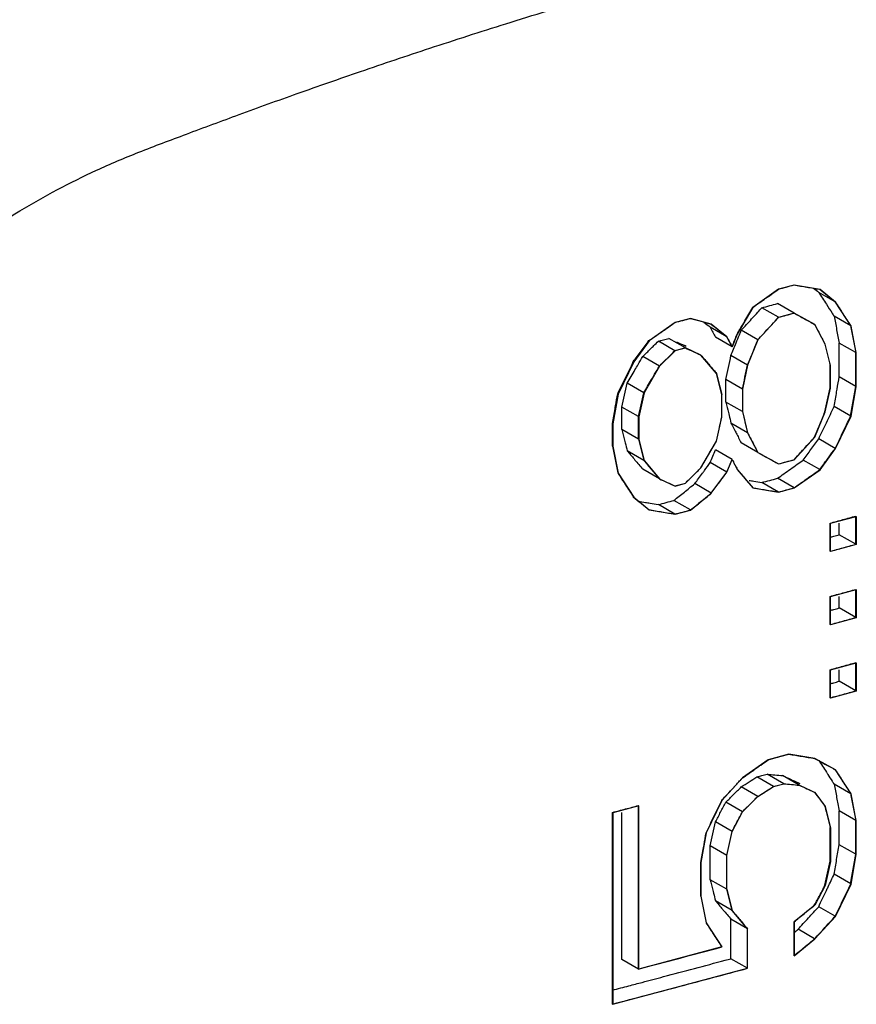
# Model space of a CAD drawing. Extents: x 0 to 2193, y 0 to 3492.
# Drawn here: x 1047 to 1053, y 1440 to 1447 of the extents above; entities that cross this region are included whole.
import ezdxf

# ---------------------------------------------------------------- set-up
doc = ezdxf.new("R2010")
doc.units = 0
doc.header["$LTSCALE"] = 2.574606
doc.header["$MEASUREMENT"] = 0
doc.layers.get('0').update_dxf_attribs({"linetype": 'CONTINUOUS'})

msp = doc.modelspace()

# ---------------------------------------------------------------- linework, layer by layer
for p, q in [((1052.23631, 1445.30028), (1052.13081, 1445.272)), ((1052.41215, 1445.2708), (1052.23631, 1445.30028)), ((1052.13081, 1445.272), (1051.95497, 1445.14825)), ((1052.51536, 1445.1855), (1052.40275, 1445.25054)), ((1052.51765, 1445.18417), (1052.41215, 1445.2708)), ((1052.23551, 1445.10921), (1052.12291, 1445.17425)), ((1052.62316, 1445.02092), (1052.51765, 1445.18417)), ((1051.95497, 1445.14825), (1051.84946, 1444.96675)), ((1052.13037, 1445.08072), (1052.01777, 1445.14576)), ((1052.23631, 1445.10875), (1052.13081, 1445.08047)), ((1052.37698, 1445.03154), (1052.23631, 1445.10875)), ((1051.42745, 1445.04516), (1051.25161, 1444.92141)), ((1051.53295, 1445.07344), (1051.42745, 1445.04516)), ((1051.67362, 1445.03453), (1051.53295, 1445.07344)), ((1051.77913, 1444.9479), (1051.67362, 1445.03453)), ((1052.13081, 1445.08047), (1051.99014, 1444.92785)), ((1052.44732, 1444.89718), (1052.37698, 1445.03154)), ((1052.6201, 1445.02269), (1052.50749, 1445.08773)), ((1051.77911, 1444.94791), (1051.66651, 1445.01294)), ((1051.84946, 1444.96675), (1051.8143, 1444.88071)), ((1051.99001, 1444.92792), (1051.87741, 1444.99296)), ((1052.65833, 1444.83882), (1052.62316, 1445.02092)), ((1051.25161, 1444.92141), (1051.1461, 1444.77821)), ((1051.42665, 1444.85409), (1051.31404, 1444.91913)), ((1051.49724, 1444.8728), (1051.38463, 1444.93784)), ((1051.81429, 1444.88071), (1051.70169, 1444.94575)), ((1051.8143, 1444.88071), (1051.77913, 1444.9479)), ((1051.99014, 1444.92785), (1051.9198, 1444.75577)), ((1052.48249, 1444.75338), (1052.44732, 1444.89718)), ((1052.65499, 1444.84075), (1052.54238, 1444.90579)), ((1052.54238, 1444.67596), (1052.54238, 1444.90579)), ((1051.42745, 1444.85363), (1051.32194, 1444.74874)), ((1051.49778, 1444.87248), (1051.42745, 1444.85363)), ((1051.50324, 1444.88193), (1051.49043, 1444.88934)), ((1051.60329, 1444.82415), (1051.49778, 1444.87248)), ((1051.70879, 1444.69921), (1051.60329, 1444.82415)), ((1052.65499, 1444.61091), (1052.65499, 1444.84075)), ((1052.65833, 1444.60899), (1052.65833, 1444.83882)), ((1051.1461, 1444.77821), (1051.0406, 1444.5584)), ((1051.32067, 1444.74947), (1051.20807, 1444.81451)), ((1051.91976, 1444.75579), (1051.80716, 1444.82083)), ((1051.9198, 1444.75577), (1051.88463, 1444.59312)), ((1051.32194, 1444.74874), (1051.21644, 1444.56723)), ((1051.74396, 1444.55541), (1051.70879, 1444.69921)), ((1052.48042, 1444.60135), (1052.48042, 1444.75457)), ((1052.48249, 1444.60016), (1052.48249, 1444.75338)), ((1051.21459, 1444.5683), (1051.10198, 1444.63334)), ((1051.88462, 1444.59313), (1051.77201, 1444.65817)), ((1051.77201, 1444.50494), (1051.77201, 1444.65817)), ((1052.65499, 1444.61091), (1052.54238, 1444.67596)), ((1051.0406, 1444.5584), (1051.00543, 1444.35745)), ((1051.21644, 1444.56723), (1051.18127, 1444.40458)), ((1051.74396, 1444.40219), (1051.74396, 1444.55541)), ((1051.88463, 1444.59312), (1051.88463, 1444.4399)), ((1052.44732, 1444.43751), (1052.48249, 1444.60016)), ((1052.62316, 1444.40803), (1052.65833, 1444.60899)), ((1051.88462, 1444.43991), (1051.77201, 1444.50494)), ((1051.1792, 1444.40578), (1051.0666, 1444.47082)), ((1051.0666, 1444.3176), (1051.0666, 1444.47082)), ((1051.88463, 1444.4399), (1051.9198, 1444.2961)), ((1052.37698, 1444.26543), (1052.44732, 1444.43751)), ((1052.6201, 1444.4098), (1052.50749, 1444.47484)), ((1051.00209, 1444.20615), (1051.00209, 1444.35938)), ((1051.00543, 1444.35745), (1051.00543, 1444.20423)), ((1051.1792, 1444.25256), (1051.1792, 1444.40578)), ((1051.18127, 1444.40458), (1051.18127, 1444.25136)), ((1051.70879, 1444.23954), (1051.74396, 1444.40219)), ((1051.91976, 1444.29613), (1051.80716, 1444.36116)), ((1052.51765, 1444.18822), (1052.62316, 1444.40803)), ((1051.1792, 1444.25256), (1051.0666, 1444.3176)), ((1051.9198, 1444.2961), (1051.99014, 1444.16173)), ((1051.18127, 1444.25136), (1051.21644, 1444.10757)), ((1051.60329, 1444.05804), (1051.70879, 1444.23954)), ((1051.99001, 1444.16181), (1051.87741, 1444.22684)), ((1052.23631, 1444.11281), (1052.37698, 1444.26543)), ((1052.51536, 1444.18955), (1052.40275, 1444.25459)), ((1051.00543, 1444.20423), (1051.0406, 1444.02212)), ((1051.21459, 1444.10863), (1051.10198, 1444.17367)), ((1051.81429, 1444.1146), (1051.70169, 1444.17964)), ((1051.99014, 1444.16173), (1052.13081, 1444.08453)), ((1052.41215, 1444.04502), (1052.51765, 1444.18822)), ((1051.21644, 1444.10757), (1051.32194, 1443.98262)), ((1051.77911, 1444.02857), (1051.66651, 1444.09361)), ((1051.77913, 1444.02856), (1051.8143, 1444.1146)), ((1051.8143, 1444.1146), (1051.84946, 1444.04742)), ((1052.13081, 1444.08453), (1052.23631, 1444.11281)), ((1052.4105, 1444.04597), (1052.2979, 1444.11101)), ((1051.0406, 1444.02212), (1051.1461, 1443.85888)), ((1051.32067, 1443.98336), (1051.20807, 1444.0484)), ((1051.49778, 1443.95315), (1051.60329, 1444.05804)), ((1051.67362, 1443.88536), (1051.77913, 1444.02856)), ((1051.84946, 1444.04742), (1051.95497, 1443.92247)), ((1052.23631, 1443.92128), (1052.41215, 1444.04502)), ((1051.32194, 1443.98262), (1051.42745, 1443.93429)), ((1051.42745, 1443.93429), (1051.49778, 1443.95315)), ((1052.13037, 1443.89325), (1052.01777, 1443.95829)), ((1052.23551, 1443.92174), (1052.12291, 1443.98678)), ((1051.6735, 1443.88544), (1051.5609, 1443.95047)), ((1051.95497, 1443.92247), (1052.13081, 1443.893)), ((1052.13081, 1443.893), (1052.23631, 1443.92128)), ((1051.1461, 1443.85888), (1051.25161, 1443.77224)), ((1051.53252, 1443.7713), (1051.41991, 1443.83634)), ((1051.53295, 1443.77105), (1051.67362, 1443.88536)), ((1051.25161, 1443.77224), (1051.42745, 1443.74276)), ((1051.42665, 1443.74323), (1051.31404, 1443.80826)), ((1051.42745, 1443.74276), (1051.53295, 1443.77105)), ((1052.48249, 1443.68082), (1052.65833, 1443.72796)), ((1052.65499, 1443.53836), (1052.65499, 1443.72988)), ((1052.65833, 1443.72796), (1052.65833, 1443.53643)), ((1052.48042, 1443.49049), (1052.48042, 1443.68202)), ((1052.48249, 1443.48929), (1052.48249, 1443.68082)), ((1052.54238, 1443.6034), (1052.54238, 1443.68202)), ((1052.65499, 1443.53836), (1052.54238, 1443.6034)), ((1052.65833, 1443.53643), (1052.48249, 1443.48929)), ((1052.48249, 1443.18285), (1052.65833, 1443.22998)), ((1052.65499, 1443.04038), (1052.65499, 1443.23191)), ((1052.65833, 1443.22998), (1052.65833, 1443.03845)), ((1052.48042, 1442.99251), (1052.48042, 1443.18404)), ((1052.48249, 1442.99132), (1052.48249, 1443.18285)), ((1052.54238, 1443.10542), (1052.54238, 1443.18404)), ((1052.65499, 1443.04038), (1052.54238, 1443.10542)), ((1052.65833, 1443.03845), (1052.48249, 1442.99132)), ((1052.48042, 1442.49454), (1052.48042, 1442.68607)), ((1052.48249, 1442.68487), (1052.65833, 1442.73201)), ((1052.48249, 1442.49335), (1052.48249, 1442.68487)), ((1052.54238, 1442.60745), (1052.54238, 1442.68607)), ((1052.65499, 1442.54241), (1052.65499, 1442.73394)), ((1052.65833, 1442.73201), (1052.65833, 1442.54048)), ((1052.65499, 1442.54241), (1052.54238, 1442.60745)), ((1052.65833, 1442.54048), (1052.48249, 1442.49335)), ((1052.20114, 1442.11149), (1052.06047, 1442.07378)), ((1052.37698, 1442.08201), (1052.20114, 1442.11149)), ((1052.51765, 1442.0048), (1052.37698, 1442.08201)), ((1052.06047, 1442.07378), (1051.88463, 1441.95003)), ((1051.88463, 1441.95003), (1051.74396, 1441.79741)), ((1052.0953, 1441.89187), (1051.9827, 1441.95691)), ((1052.16543, 1441.91085), (1052.05282, 1441.97588)), ((1052.27053, 1441.90105), (1052.15793, 1441.96609)), ((1052.62316, 1441.84155), (1052.51765, 1442.0048)), ((1051.99001, 1441.82516), (1051.87741, 1441.8902)), ((1051.99014, 1441.82509), (1052.09564, 1441.89168)), ((1052.09564, 1441.89168), (1052.16597, 1441.91053)), ((1052.16597, 1441.91053), (1052.27148, 1441.90051)), ((1052.27694, 1441.90996), (1052.26292, 1441.91805)), ((1052.27148, 1441.90051), (1052.37698, 1441.85218)), ((1052.6201, 1441.84332), (1052.50749, 1441.90836)), ((1051.88463, 1441.7202), (1051.99014, 1441.82509)), ((1052.37698, 1441.85218), (1052.44732, 1441.75611)), ((1052.65833, 1441.65945), (1052.62316, 1441.84155)), ((1051.18127, 1441.76149), (1051.00543, 1441.71436)), ((1051.1792, 1440.65183), (1051.1792, 1441.76269)), ((1051.18127, 1440.65063), (1051.18127, 1441.76149)), ((1051.74396, 1441.79741), (1051.63846, 1441.5776)), ((1051.88462, 1441.72021), (1051.77201, 1441.78524)), ((1052.44732, 1441.75611), (1052.48249, 1441.61232)), ((1051.00209, 1440.4139), (1051.00209, 1441.71629)), ((1051.00543, 1441.71436), (1051.00543, 1440.41197)), ((1051.0666, 1440.71687), (1051.0666, 1441.71629)), ((1051.8143, 1441.58643), (1051.88463, 1441.7202)), ((1052.65499, 1441.66138), (1052.54238, 1441.72642)), ((1052.54238, 1441.49659), (1052.54238, 1441.72642)), ((1051.81429, 1441.58643), (1051.70169, 1441.65147)), ((1052.48042, 1441.38368), (1052.48042, 1441.61351)), ((1052.48249, 1441.61232), (1052.48249, 1441.38248)), ((1052.65499, 1441.43155), (1052.65499, 1441.66138)), ((1052.65833, 1441.42962), (1052.65833, 1441.65945)), ((1051.63846, 1441.5776), (1051.60329, 1441.37664)), ((1051.77913, 1441.42378), (1051.8143, 1441.58643)), ((1051.77911, 1441.42379), (1051.66651, 1441.48882)), ((1051.66651, 1441.25899), (1051.66651, 1441.48882)), ((1052.65499, 1441.43155), (1052.54238, 1441.49659)), ((1051.77913, 1441.19394), (1051.77913, 1441.42378)), ((1052.62316, 1441.22866), (1052.65833, 1441.42962)), ((1051.60303, 1441.14696), (1051.60303, 1441.37679)), ((1051.60329, 1441.37664), (1051.60329, 1441.14681)), ((1052.48249, 1441.38248), (1052.44732, 1441.21983)), ((1052.6201, 1441.23043), (1052.50749, 1441.29547)), ((1051.77911, 1441.19395), (1051.66651, 1441.25899)), ((1052.44732, 1441.21983), (1052.37698, 1441.08606)), ((1052.51765, 1441.00885), (1052.62316, 1441.22866)), ((1051.60329, 1441.14681), (1051.63846, 1440.96471)), ((1051.8143, 1441.05015), (1051.77913, 1441.19394)), ((1051.81429, 1441.05015), (1051.70169, 1441.11519)), ((1052.37698, 1441.08606), (1052.23631, 1440.97174)), ((1051.9198, 1440.92521), (1051.8143, 1441.05015)), ((1052.37698, 1440.85623), (1052.51765, 1441.00885)), ((1052.51536, 1441.01018), (1052.40275, 1441.07522)), ((1051.63846, 1440.96471), (1051.74396, 1440.80146)), ((1051.91976, 1440.92523), (1051.80716, 1440.99027)), ((1051.80716, 1440.72213), (1051.80716, 1440.99027)), ((1052.23551, 1440.74237), (1052.23551, 1440.97221)), ((1052.23631, 1440.97174), (1052.23631, 1440.74191)), ((1051.9198, 1440.65707), (1051.9198, 1440.92521)), ((1052.37553, 1440.85707), (1052.26292, 1440.92211)), ((1052.23631, 1440.74191), (1052.37698, 1440.85623)), ((1051.74396, 1440.80146), (1051.18127, 1440.65063)), ((1051.1792, 1440.65183), (1051.0666, 1440.71687)), ((1051.91976, 1440.65709), (1051.80716, 1440.72213)), ((1051.00543, 1440.41197), (1051.9198, 1440.65707))]:
    msp.add_line(p, q)
for points, knots in [([(1046.97569, 1445.80441), (1047.05981, 1445.85455), (1047.23136, 1445.95068), (1047.50077, 1446.08534), (1047.79423, 1446.20894), (1048.1198, 1446.33), (1048.47793, 1446.46428), (1048.87237, 1446.60609), (1049.30368, 1446.75682), (1049.77588, 1446.91549), (1050.29334, 1447.08204), (1050.65489, 1447.1928), (1050.84397, 1447.24905)], [0, 0, 0, 0, 0.293794, 0.5896964, 0.9030881, 1.248504, 1.6317227, 2.0504996, 2.5059483, 3.0023697, 3.5449019, 4.1367125, 4.1367125, 4.1367125, 4.1367125]), ([(1045.93626, 1444.45765), (1046.07847, 1444.71326), (1046.34386, 1445.21591), (1046.73596, 1445.66153), (1046.97569, 1445.8044)], [0, 0, 0, 0, 0.8775284, 1.7147619, 1.7147619, 1.7147619, 1.7147619]), ([(1052.13037, 1445.27225), (1052.1479, 1445.27699), (1052.18295, 1445.28648), (1052.21799, 1445.29599), (1052.23551, 1445.30074)], [0, 0, 0, 0, 0.05447261, 0.10893272, 0.10893272, 0.10893272, 0.10893272]), ([(1052.4105, 1445.27175), (1052.42798, 1445.25738), (1052.46293, 1445.22863), (1052.49788, 1445.19987), (1052.51536, 1445.1855)], [0, 0, 0, 0, 0.06788483, 0.13577311, 0.13577311, 0.13577311, 0.13577311]), ([(1052.51536, 1445.1855), (1052.53282, 1445.15837), (1052.56773, 1445.1041), (1052.60264, 1445.04983), (1052.6201, 1445.02269)], [0, 0, 0, 0, 0.09678859, 0.19359036, 0.19359036, 0.19359036, 0.19359036]), ([(1052.13037, 1445.08072), (1052.1479, 1445.08547), (1052.18295, 1445.09496), (1052.21799, 1445.10446), (1052.23551, 1445.10921)], [0, 0, 0, 0, 0.0544726, 0.10893272, 0.10893272, 0.10893272, 0.10893272]), ([(1052.23551, 1445.10921), (1052.25885, 1445.09641), (1052.30553, 1445.07079), (1052.3522, 1445.04518), (1052.37553, 1445.03238)], [0, 0, 0, 0, 0.07987641, 0.15971367, 0.15971367, 0.15971367, 0.15971367]), ([(1051.42665, 1445.04562), (1051.4443, 1445.05029), (1051.47959, 1445.05964), (1051.51488, 1445.069), (1051.53252, 1445.07369)], [0, 0, 0, 0, 0.05477845, 0.10952491, 0.10952491, 0.10952491, 0.10952491]), ([(1051.6735, 1445.0346), (1051.69111, 1445.02015), (1051.71125, 1445.00362), (1051.73139, 1444.98709), (1051.73392, 1444.98501)], [0, 0, 0, 0, 0.068336039, 0.078167788, 0.078167788, 0.078167788, 0.078167788]), ([(1051.99001, 1444.92792), (1052.01342, 1444.95337), (1052.04468, 1444.98739), (1052.07593, 1445.02141), (1052.08378, 1445.02997)], [0, 0, 0, 0, 0.10374714, 0.13859096, 0.13859096, 0.13859096, 0.13859096]), ([(1052.50749, 1445.08773), (1052.5133, 1445.05741), (1052.52493, 1444.99676), (1052.53656, 1444.93611), (1052.54238, 1444.90579)], [0, 0, 0, 0, 0.09262884, 0.18525499, 0.18525499, 0.18525499, 0.18525499]), ([(1051.33717, 1444.98315), (1051.33756, 1444.98342), (1051.34111, 1444.9859), (1051.34466, 1444.98837), (1051.34781, 1444.99057)], [0, 0, 0, 0, 0.001449009, 0.012982642, 0.012982642, 0.012982642, 0.012982642]), ([(1052.6201, 1445.02269), (1052.62591, 1444.99237), (1052.63754, 1444.93172), (1052.64917, 1444.87107), (1052.65499, 1444.84075)], [0, 0, 0, 0, 0.09261757, 0.18525549, 0.18525549, 0.18525549, 0.18525549]), ([(1051.81429, 1444.88071), (1051.82016, 1444.89505), (1051.82632, 1444.91014), (1051.83249, 1444.92522), (1051.83279, 1444.92596)], [0, 0, 0, 0, 0.046473893, 0.048885682, 0.048885682, 0.048885682, 0.048885682]), ([(1051.42665, 1444.85409), (1051.43842, 1444.85721), (1051.46195, 1444.86344), (1051.48548, 1444.86968), (1051.49724, 1444.8728)], [0, 0, 0, 0, 0.036523682, 0.073026507, 0.073026507, 0.073026507, 0.073026507]), ([(1051.49724, 1444.8728), (1051.51488, 1444.86471), (1051.55014, 1444.84854), (1051.58541, 1444.83238), (1051.60303, 1444.8243)], [0, 0, 0, 0, 0.05820778, 0.11638058, 0.11638058, 0.11638058, 0.11638058]), ([(1051.88462, 1444.59313), (1051.89048, 1444.62024), (1051.90219, 1444.67446), (1051.91391, 1444.72868), (1051.91976, 1444.75579)], [0, 0, 0, 0, 0.0832079, 0.16641686, 0.16641686, 0.16641686, 0.16641686]), ([(1051.1792, 1444.40578), (1051.1851, 1444.43287), (1051.1969, 1444.48704), (1051.20869, 1444.54122), (1051.21459, 1444.5683)], [0, 0, 0, 0, 0.08317271, 0.16633162, 0.16633162, 0.16633162, 0.16633162]), ([(1052.6201, 1444.4098), (1052.62591, 1444.44331), (1052.63754, 1444.51035), (1052.64917, 1444.57739), (1052.65499, 1444.61091)], [0, 0, 0, 0, 0.10204684, 0.2041198, 0.2041198, 0.2041198, 0.2041198]), ([(1051.88462, 1444.43991), (1051.89048, 1444.41594), (1051.90219, 1444.36802), (1051.91391, 1444.32009), (1051.91976, 1444.29613)], [0, 0, 0, 0, 0.07400832, 0.14801422, 0.14801422, 0.14801422, 0.14801422]), ([(1051.1792, 1444.25256), (1051.1851, 1444.22857), (1051.1969, 1444.18059), (1051.20869, 1444.13262), (1051.21459, 1444.10863)], [0, 0, 0, 0, 0.07411155, 0.14820744, 0.14820744, 0.14820744, 0.14820744]), ([(1051.99001, 1444.16181), (1052.01341, 1444.14896), (1052.0602, 1444.12329), (1052.10698, 1444.09761), (1052.13037, 1444.08478)], [0, 0, 0, 0, 0.08007918, 0.16010454, 0.16010454, 0.16010454, 0.16010454]), ([(1052.4105, 1444.04597), (1052.42798, 1444.06989), (1052.45892, 1444.11223), (1052.48983, 1444.15458), (1052.50328, 1444.17301)], [0, 0, 0, 0, 0.08887151, 0.15730629, 0.15730629, 0.15730629, 0.15730629]), ([(1051.14894, 1444.11823), (1051.15097, 1444.11583), (1051.17068, 1444.09255), (1051.19039, 1444.06927), (1051.20807, 1444.0484)], [0, 0, 0, 0, 0.00944305, 0.091508903, 0.091508903, 0.091508903, 0.091508903]), ([(1051.21459, 1444.10863), (1051.23228, 1444.08775), (1051.26764, 1444.04599), (1051.303, 1444.00423), (1051.32067, 1443.98336)], [0, 0, 0, 0, 0.08210488, 0.16415918, 0.16415918, 0.16415918, 0.16415918]), ([(1051.81429, 1444.1146), (1051.82016, 1444.1034), (1051.82942, 1444.08571), (1051.83868, 1444.06801), (1051.84208, 1444.06151)], [0, 0, 0, 0, 0.037917438, 0.059919845, 0.059919845, 0.059919845, 0.059919845]), ([(1052.13037, 1444.08478), (1052.1479, 1444.08952), (1052.18295, 1444.09901), (1052.21799, 1444.10851), (1052.23551, 1444.11327)], [0, 0, 0, 0, 0.0544726, 0.10893272, 0.10893272, 0.10893272, 0.10893272]), ([(1051.32067, 1443.98336), (1051.33834, 1443.97525), (1051.37367, 1443.95905), (1051.40899, 1443.94285), (1051.42665, 1443.93475)], [0, 0, 0, 0, 0.05831789, 0.11658898, 0.11658898, 0.11658898, 0.11658898]), ([(1051.6735, 1443.88544), (1051.69111, 1443.90929), (1051.71035, 1443.93535), (1051.72959, 1443.96142), (1051.73122, 1443.96364)], [0, 0, 0, 0, 0.088942293, 0.097195637, 0.097195637, 0.097195637, 0.097195637]), ([(1052.01777, 1443.95829), (1052.03529, 1443.96303), (1052.07034, 1443.97252), (1052.10539, 1443.98202), (1052.12291, 1443.98678)], [0, 0, 0, 0, 0.05447721, 0.10893202, 0.10893202, 0.10893202, 0.10893202]), ([(1052.23551, 1443.92174), (1052.26469, 1443.94242), (1052.29485, 1443.96382), (1052.325, 1443.98523), (1052.32599, 1443.98592)], [0, 0, 0, 0, 0.10730874, 0.110931, 0.110931, 0.110931, 0.110931]), ([(1051.95489, 1443.92252), (1051.98415, 1443.91763), (1052.04264, 1443.90786), (1052.10114, 1443.89812), (1052.13037, 1443.89325)], [0, 0, 0, 0, 0.08899018, 0.17790087, 0.17790087, 0.17790087, 0.17790087]), ([(1052.13037, 1443.89325), (1052.1479, 1443.89799), (1052.18295, 1443.90748), (1052.21799, 1443.91698), (1052.23551, 1443.92174)], [0, 0, 0, 0, 0.0544726, 0.10893272, 0.10893272, 0.10893272, 0.10893272]), ([(1051.42665, 1443.74323), (1051.4443, 1443.7479), (1051.47959, 1443.75725), (1051.51488, 1443.76661), (1051.53252, 1443.7713)], [0, 0, 0, 0, 0.05477845, 0.10952491, 0.10952491, 0.10952491, 0.10952491]), ([(1052.48042, 1443.49049), (1052.50951, 1443.49844), (1052.56771, 1443.51438), (1052.62589, 1443.53036), (1052.65499, 1443.53836)], [0, 0, 0, 0, 0.09049376, 0.18101398, 0.18101398, 0.18101398, 0.18101398]), ([(1052.48042, 1442.99251), (1052.50951, 1443.00047), (1052.56771, 1443.01641), (1052.62589, 1443.03238), (1052.65499, 1443.04038)], [0, 0, 0, 0, 0.09049376, 0.18101398, 0.18101398, 0.18101398, 0.18101398]), ([(1052.48042, 1442.49454), (1052.50951, 1442.5025), (1052.56771, 1442.51843), (1052.62589, 1442.53441), (1052.65499, 1442.54241)], [0, 0, 0, 0, 0.09049376, 0.18101398, 0.18101398, 0.18101398, 0.18101398]), ([(1052.12412, 1442.09119), (1052.1262, 1442.09176), (1052.15166, 1442.09864), (1052.17711, 1442.10554), (1052.20048, 1442.11187)], [0, 0, 0, 0, 0.006471013, 0.079105824, 0.079105824, 0.079105824, 0.079105824]), ([(1052.20048, 1442.11187), (1052.22966, 1442.10702), (1052.28801, 1442.09734), (1052.34636, 1442.08767), (1052.37553, 1442.08285)], [0, 0, 0, 0, 0.08875335, 0.17744336, 0.17744336, 0.17744336, 0.17744336]), ([(1052.15793, 1441.96609), (1052.17543, 1441.95808), (1052.21043, 1441.94207), (1052.24543, 1441.92606), (1052.26292, 1441.91805)], [0, 0, 0, 0, 0.05774671, 0.11546172, 0.11546172, 0.11546172, 0.11546172]), ([(1052.0953, 1441.89187), (1052.10699, 1441.89503), (1052.13037, 1441.90135), (1052.15374, 1441.90768), (1052.16543, 1441.91085)], [0, 0, 0, 0, 0.03632768, 0.072651352, 0.072651352, 0.072651352, 0.072651352]), ([(1052.16543, 1441.91085), (1052.18295, 1441.90921), (1052.21798, 1441.90594), (1052.25302, 1441.90268), (1052.27053, 1441.90105)], [0, 0, 0, 0, 0.05278879, 0.10556018, 0.10556018, 0.10556018, 0.10556018]), ([(1052.27053, 1441.90105), (1052.28803, 1441.89304), (1052.32303, 1441.87703), (1052.35803, 1441.86102), (1052.37553, 1441.85301)], [0, 0, 0, 0, 0.05773762, 0.11546311, 0.11546311, 0.11546311, 0.11546311]), ([(1052.50749, 1441.90836), (1052.5133, 1441.87804), (1052.52189, 1441.83326), (1052.53048, 1441.78847), (1052.53325, 1441.77401)], [0, 0, 0, 0, 0.09262895, 0.13679556, 0.13679556, 0.13679556, 0.13679556]), ([(1051.88462, 1441.72021), (1051.90219, 1441.73769), (1051.93733, 1441.77267), (1051.97246, 1441.80766), (1051.99001, 1441.82516)], [0, 0, 0, 0, 0.07437397, 0.14874007, 0.14874007, 0.14874007, 0.14874007]), ([(1052.6201, 1441.84332), (1052.62591, 1441.813), (1052.63754, 1441.75235), (1052.64917, 1441.69171), (1052.65499, 1441.66138)], [0, 0, 0, 0, 0.09261768, 0.1852557, 0.1852557, 0.1852557, 0.1852557]), ([(1051.81429, 1441.58643), (1051.82602, 1441.60872), (1051.84946, 1441.65331), (1051.8729, 1441.69791), (1051.88462, 1441.72021)], [0, 0, 0, 0, 0.07556743, 0.15113541, 0.15113541, 0.15113541, 0.15113541]), ([(1051.77911, 1441.42379), (1051.78498, 1441.45089), (1051.79671, 1441.50511), (1051.80843, 1441.55932), (1051.81429, 1441.58643)], [0, 0, 0, 0, 0.08320138, 0.16640383, 0.16640383, 0.16640383, 0.16640383]), ([(1052.6201, 1441.23043), (1052.62591, 1441.26395), (1052.63754, 1441.33098), (1052.64917, 1441.39802), (1052.65499, 1441.43155)], [0, 0, 0, 0, 0.10204673, 0.20411959, 0.20411959, 0.20411959, 0.20411959]), ([(1052.44547, 1441.2209), (1052.45129, 1441.24803), (1052.45731, 1441.27603), (1052.46332, 1441.30404), (1052.46351, 1441.30491)], [0, 0, 0, 0, 0.08323459, 0.085926188, 0.085926188, 0.085926188, 0.085926188]), ([(1051.66651, 1441.25899), (1051.67238, 1441.23502), (1051.6798, 1441.20467), (1051.68723, 1441.17432), (1051.68879, 1441.16794)], [0, 0, 0, 0, 0.074022912, 0.093739928, 0.093739928, 0.093739928, 0.093739928]), ([(1051.77911, 1441.19395), (1051.78498, 1441.16999), (1051.79671, 1441.12205), (1051.80843, 1441.07412), (1051.81429, 1441.05015)], [0, 0, 0, 0, 0.0740229, 0.1480434, 0.1480434, 0.1480434, 0.1480434]), ([(1051.74942, 1441.05866), (1051.75109, 1441.05668), (1051.77034, 1441.03388), (1051.78959, 1441.01109), (1051.80716, 1440.99027)], [0, 0, 0, 0, 0.00778117, 0.089510673, 0.089510673, 0.089510673, 0.089510673]), ([(1051.81429, 1441.05015), (1051.83188, 1441.02933), (1051.86704, 1440.98769), (1051.90219, 1440.94605), (1051.91976, 1440.92523)], [0, 0, 0, 0, 0.08175916, 0.16348877, 0.16348877, 0.16348877, 0.16348877]), ([(1052.37553, 1440.85707), (1052.39884, 1440.88257), (1052.43701, 1440.92434), (1052.47516, 1440.96613), (1052.49001, 1440.98241)], [0, 0, 0, 0, 0.10365866, 0.16975527, 0.16975527, 0.16975527, 0.16975527]), ([(1052.23551, 1440.74237), (1052.25886, 1440.76147), (1052.30554, 1440.79969), (1052.3522, 1440.83794), (1052.37553, 1440.85707)], [0, 0, 0, 0, 0.09049724, 0.18099846, 0.18099846, 0.18099846, 0.18099846]), ([(1051.1792, 1440.65183), (1051.27348, 1440.67659), (1051.46178, 1440.72628), (1051.64996, 1440.77637), (1051.74392, 1440.80148)], [0, 0, 0, 0, 0.29243463, 0.58421251, 0.58421251, 0.58421251, 0.58421251]), ([(1051.00209, 1440.4139), (1051.15546, 1440.45397), (1051.46149, 1440.53449), (1051.76724, 1440.61609), (1051.91976, 1440.65709)], [0, 0, 0, 0, 0.47553139, 0.9493462, 0.9493462, 0.9493462, 0.9493462])]:
    msp.add_open_spline(points, degree=3, knots=knots)
for points in [[(1052.23551, 1445.30074), (1052.26468, 1445.2959), (1052.29386, 1445.29106), (1052.32303, 1445.28623)], [(1052.04267, 1445.21025), (1052.05485, 1445.21886), (1052.06703, 1445.22746), (1052.07921, 1445.23607)], [(1052.07921, 1445.23607), (1052.09626, 1445.24813), (1052.11332, 1445.26019), (1052.13037, 1445.27225)], [(1052.32303, 1445.28623), (1052.35219, 1445.2814), (1052.38135, 1445.27657), (1052.4105, 1445.27175)], [(1052.36851, 1445.2787), (1052.37992, 1445.26932), (1052.39134, 1445.25993), (1052.40275, 1445.25054)], [(1052.40275, 1445.25054), (1052.42021, 1445.2234), (1052.43767, 1445.19626), (1052.45513, 1445.16912)], [(1051.95489, 1445.1483), (1051.98416, 1445.16894), (1052.01342, 1445.18959), (1052.04267, 1445.21025)], [(1052.01777, 1445.14576), (1052.03529, 1445.1505), (1052.05282, 1445.15525), (1052.07035, 1445.16)], [(1052.07035, 1445.16), (1052.08787, 1445.16475), (1052.10539, 1445.1695), (1052.12291, 1445.17425)], [(1052.45513, 1445.16912), (1052.46811, 1445.14896), (1052.48108, 1445.12879), (1052.49405, 1445.10862)], [(1051.90219, 1445.05752), (1051.91976, 1445.08777), (1051.93733, 1445.11803), (1051.95489, 1445.1483)], [(1051.94761, 1445.06935), (1051.96184, 1445.08483), (1051.97606, 1445.10032), (1051.99028, 1445.11581)], [(1051.99028, 1445.11581), (1051.99944, 1445.12579), (1052.0086, 1445.13578), (1052.01777, 1445.14576)], [(1052.49405, 1445.10862), (1052.49853, 1445.10166), (1052.50301, 1445.09469), (1052.50749, 1445.08773)], [(1051.393, 1445.02211), (1051.40421, 1445.02995), (1051.41543, 1445.03778), (1051.42665, 1445.04562)], [(1051.53252, 1445.07369), (1051.55602, 1445.06717), (1051.57953, 1445.06065), (1051.60303, 1445.05413)], [(1051.60303, 1445.05413), (1051.62652, 1445.04762), (1051.65001, 1445.04111), (1051.6735, 1445.0346)], [(1051.62312, 1445.04857), (1051.63758, 1445.03669), (1051.65205, 1445.02482), (1051.66651, 1445.01294)], [(1051.86806, 1444.99876), (1051.87944, 1445.01835), (1051.89082, 1445.03793), (1051.90219, 1445.05752)], [(1051.87741, 1444.99296), (1051.90082, 1445.01841), (1051.92422, 1445.04388), (1051.94761, 1445.06935)], [(1052.08378, 1445.02997), (1052.09932, 1445.04689), (1052.11484, 1445.0638), (1052.13037, 1445.08072)], [(1052.37553, 1445.03238), (1052.37737, 1445.02885), (1052.37921, 1445.02533), (1052.38105, 1445.0218)], [(1051.24996, 1444.92236), (1051.27904, 1444.94261), (1051.30811, 1444.96287), (1051.33717, 1444.98315)], [(1051.34781, 1444.99057), (1051.36288, 1445.00108), (1051.37794, 1445.0116), (1051.393, 1445.02211)], [(1051.66651, 1445.01294), (1051.67238, 1445.00174), (1051.67824, 1444.99054), (1051.6841, 1444.97935)], [(1051.6841, 1444.97935), (1051.68997, 1444.96815), (1051.69583, 1444.95695), (1051.70169, 1444.94575)], [(1051.73392, 1444.98501), (1051.74899, 1444.97264), (1051.76405, 1444.96027), (1051.77911, 1444.94791)], [(1051.83279, 1444.92596), (1051.83835, 1444.93956), (1051.84391, 1444.95316), (1051.84946, 1444.96675)], [(1051.84229, 1444.90689), (1051.84961, 1444.92483), (1051.85693, 1444.94277), (1051.86426, 1444.96072)], [(1051.84946, 1444.96675), (1051.85566, 1444.97742), (1051.86186, 1444.98809), (1051.86806, 1444.99876)], [(1051.86426, 1444.96072), (1051.86864, 1444.97146), (1051.87303, 1444.98221), (1051.87741, 1444.99296)], [(1052.38105, 1445.0218), (1052.39087, 1445.00297), (1052.40068, 1444.98415), (1052.4105, 1444.96532)], [(1052.4105, 1444.96532), (1052.42216, 1444.94296), (1052.43381, 1444.9206), (1052.44547, 1444.89824)], [(1051.19691, 1444.85096), (1051.2146, 1444.87476), (1051.23228, 1444.89856), (1051.24996, 1444.92236)], [(1051.28322, 1444.88868), (1051.2935, 1444.89883), (1051.30377, 1444.90898), (1051.31404, 1444.91913)], [(1051.31404, 1444.91913), (1051.32581, 1444.92224), (1051.33758, 1444.92536), (1051.34935, 1444.92848)], [(1051.34935, 1444.92848), (1051.36111, 1444.9316), (1051.37287, 1444.93471), (1051.38463, 1444.93784)], [(1051.43755, 1444.91358), (1051.45517, 1444.9055), (1051.4728, 1444.89742), (1051.49043, 1444.88934)], [(1051.77911, 1444.94791), (1051.78498, 1444.93671), (1051.79084, 1444.92551), (1051.79671, 1444.91431)], [(1051.79671, 1444.91431), (1051.80257, 1444.90311), (1051.80843, 1444.89191), (1051.81429, 1444.88071)], [(1051.80716, 1444.82083), (1051.81887, 1444.84952), (1051.83058, 1444.8782), (1051.84229, 1444.90689)], [(1051.95489, 1444.84185), (1051.96444, 1444.86525), (1051.97399, 1444.88865), (1051.98354, 1444.91204)], [(1051.98354, 1444.91204), (1051.98569, 1444.91733), (1051.98785, 1444.92263), (1051.99001, 1444.92792)], [(1052.44547, 1444.89824), (1052.45129, 1444.8743), (1052.45712, 1444.85036), (1052.46294, 1444.82641)], [(1051.14381, 1444.77954), (1051.16151, 1444.80334), (1051.17921, 1444.82715), (1051.19691, 1444.85096)], [(1051.20807, 1444.81451), (1051.22574, 1444.83194), (1051.24341, 1444.84937), (1051.26107, 1444.86681)], [(1051.26107, 1444.86681), (1051.26845, 1444.8741), (1051.27584, 1444.88139), (1051.28322, 1444.88868)], [(1051.37368, 1444.80178), (1051.39134, 1444.81921), (1051.409, 1444.83665), (1051.42665, 1444.85409)], [(1051.60303, 1444.8243), (1051.62065, 1444.80346), (1051.63827, 1444.78261), (1051.65589, 1444.76177)], [(1051.91976, 1444.75579), (1051.93147, 1444.78448), (1051.94318, 1444.81316), (1051.95489, 1444.84185)], [(1052.46294, 1444.82641), (1052.46877, 1444.80247), (1052.47459, 1444.77852), (1052.48042, 1444.75457)], [(1051.0907, 1444.66987), (1051.10841, 1444.70643), (1051.12611, 1444.74298), (1051.14381, 1444.77954)], [(1051.15504, 1444.72392), (1051.16217, 1444.73609), (1051.1693, 1444.74827), (1051.17643, 1444.76045)], [(1051.17643, 1444.76045), (1051.18697, 1444.77847), (1051.19752, 1444.79649), (1051.20807, 1444.81451)], [(1051.32067, 1444.74947), (1051.33835, 1444.7669), (1051.35602, 1444.78434), (1051.37368, 1444.80178)], [(1051.65589, 1444.76177), (1051.66719, 1444.7484), (1051.67849, 1444.73502), (1051.68979, 1444.72165)], [(1051.78959, 1444.7395), (1051.79545, 1444.76661), (1051.8013, 1444.79372), (1051.80716, 1444.82083)], [(1051.10198, 1444.63334), (1051.11967, 1444.66353), (1051.13736, 1444.69372), (1051.15504, 1444.72392)], [(1051.26765, 1444.65889), (1051.27465, 1444.67084), (1051.28165, 1444.6828), (1051.28865, 1444.69476)], [(1051.28865, 1444.69476), (1051.29933, 1444.71299), (1051.31, 1444.73123), (1051.32067, 1444.74947)], [(1051.68979, 1444.72165), (1051.6961, 1444.71418), (1051.70241, 1444.70672), (1051.70872, 1444.69925)], [(1051.70872, 1444.69925), (1051.71459, 1444.67528), (1051.72045, 1444.65131), (1051.72632, 1444.62734)], [(1051.77201, 1444.65817), (1051.77787, 1444.68528), (1051.78373, 1444.71239), (1051.78959, 1444.7395)], [(1051.03754, 1444.56017), (1051.05526, 1444.59674), (1051.07298, 1444.6333), (1051.0907, 1444.66987)], [(1051.08429, 1444.55208), (1051.09019, 1444.57917), (1051.09609, 1444.60625), (1051.10198, 1444.63334)], [(1051.21459, 1444.5683), (1051.23228, 1444.5985), (1051.24997, 1444.62869), (1051.26765, 1444.65889)], [(1051.72632, 1444.62734), (1051.73219, 1444.60337), (1051.73806, 1444.5794), (1051.74392, 1444.55544)], [(1052.528, 1444.5931), (1052.5328, 1444.62072), (1052.53759, 1444.64834), (1052.54238, 1444.67596)], [(1051.02312, 1444.47849), (1051.02793, 1444.50572), (1051.03274, 1444.53294), (1051.03754, 1444.56017)], [(1052.46294, 1444.51996), (1052.46877, 1444.54709), (1052.47459, 1444.57422), (1052.48042, 1444.60135)], [(1052.50749, 1444.47484), (1052.5133, 1444.50836), (1052.51912, 1444.54188), (1052.52493, 1444.5754)], [(1052.52493, 1444.5754), (1052.52596, 1444.5813), (1052.52698, 1444.5872), (1052.528, 1444.5931)], [(1051.0666, 1444.47082), (1051.07249, 1444.49791), (1051.07839, 1444.52499), (1051.08429, 1444.55208)], [(1051.77201, 1444.50494), (1051.77787, 1444.48098), (1051.78373, 1444.45702), (1051.78959, 1444.43305)], [(1052.44547, 1444.43858), (1052.45129, 1444.4657), (1052.45712, 1444.49283), (1052.46294, 1444.51996)], [(1051.00209, 1444.35938), (1051.008, 1444.39285), (1051.01391, 1444.42632), (1051.01982, 1444.45979)], [(1051.01982, 1444.45979), (1051.02092, 1444.46602), (1051.02202, 1444.47226), (1051.02312, 1444.47849)], [(1051.78959, 1444.43305), (1051.7911, 1444.42686), (1051.79261, 1444.42067), (1051.79413, 1444.41448)], [(1052.4105, 1444.35241), (1052.42216, 1444.38113), (1052.43381, 1444.40985), (1052.44547, 1444.43858)], [(1052.45513, 1444.36471), (1052.46409, 1444.38354), (1052.47304, 1444.40238), (1052.482, 1444.42121)], [(1052.482, 1444.42121), (1052.49049, 1444.43909), (1052.49899, 1444.45696), (1052.50749, 1444.47484)], [(1051.72632, 1444.3209), (1051.7303, 1444.33929), (1051.73428, 1444.35768), (1051.73826, 1444.37607)], [(1051.73826, 1444.37607), (1051.74015, 1444.38479), (1051.74204, 1444.3935), (1051.74392, 1444.40221)], [(1051.79413, 1444.41448), (1051.79847, 1444.39671), (1051.80281, 1444.37894), (1051.80716, 1444.36116)], [(1051.80716, 1444.36116), (1051.81675, 1444.34282), (1051.82635, 1444.32448), (1051.83594, 1444.30613)], [(1052.40275, 1444.25459), (1052.42021, 1444.29129), (1052.43767, 1444.328), (1052.45513, 1444.36471)], [(1052.56773, 1444.29964), (1052.57818, 1444.32161), (1052.58862, 1444.34358), (1052.59907, 1444.36555)], [(1052.59907, 1444.36555), (1052.60608, 1444.3803), (1052.61309, 1444.39505), (1052.6201, 1444.4098)], [(1051.0666, 1444.3176), (1051.07249, 1444.29361), (1051.07839, 1444.26962), (1051.08429, 1444.24563)], [(1051.70872, 1444.23958), (1051.71459, 1444.26669), (1051.72045, 1444.29379), (1051.72632, 1444.3209)], [(1051.83594, 1444.30613), (1051.83806, 1444.30209), (1051.84017, 1444.29804), (1051.84229, 1444.294)], [(1051.84229, 1444.294), (1051.84788, 1444.28331), (1051.85347, 1444.27262), (1051.85906, 1444.26193)], [(1051.91976, 1444.29613), (1051.93147, 1444.27374), (1051.94318, 1444.25135), (1051.95489, 1444.22896)], [(1052.37553, 1444.26627), (1052.38719, 1444.29498), (1052.39885, 1444.3237), (1052.4105, 1444.35241)], [(1052.51536, 1444.18955), (1052.53282, 1444.22624), (1052.55028, 1444.26294), (1052.56773, 1444.29964)], [(1051.08429, 1444.24563), (1051.08578, 1444.23958), (1051.08727, 1444.23352), (1051.08876, 1444.22746)], [(1051.08876, 1444.22746), (1051.09317, 1444.20953), (1051.09757, 1444.1916), (1051.10198, 1444.17367)], [(1051.68111, 1444.19217), (1051.69031, 1444.20797), (1051.69952, 1444.22378), (1051.70872, 1444.23958)], [(1051.85906, 1444.26193), (1051.86518, 1444.25024), (1051.87129, 1444.23854), (1051.87741, 1444.22684)], [(1051.95489, 1444.22896), (1051.96048, 1444.21827), (1051.96607, 1444.20759), (1051.97166, 1444.1969)], [(1052.30554, 1444.18975), (1052.32888, 1444.21525), (1052.35221, 1444.24076), (1052.37553, 1444.26627)], [(1052.35034, 1444.18279), (1052.36781, 1444.20672), (1052.38528, 1444.23065), (1052.40275, 1444.25459)], [(1051.00209, 1444.20615), (1051.008, 1444.17577), (1051.01391, 1444.14539), (1051.01982, 1444.11501)], [(1051.10198, 1444.17367), (1051.11763, 1444.1552), (1051.13329, 1444.13671), (1051.14894, 1444.11823)], [(1051.65589, 1444.14888), (1051.6643, 1444.16331), (1051.6727, 1444.17774), (1051.68111, 1444.19217)], [(1051.6841, 1444.13662), (1051.68997, 1444.15096), (1051.69583, 1444.1653), (1051.70169, 1444.17964)], [(1051.97166, 1444.1969), (1051.97778, 1444.1852), (1051.9839, 1444.1735), (1051.99001, 1444.16181)], [(1052.23551, 1444.11327), (1052.25104, 1444.13022), (1052.26656, 1444.14717), (1052.28208, 1444.16412)], [(1052.28208, 1444.16412), (1052.2899, 1444.17266), (1052.29772, 1444.1812), (1052.30554, 1444.18975)], [(1052.2979, 1444.11101), (1052.31538, 1444.13494), (1052.33286, 1444.15886), (1052.35034, 1444.18279)], [(1052.50328, 1444.17301), (1052.50731, 1444.17852), (1052.51133, 1444.18404), (1052.51536, 1444.18955)], [(1051.01982, 1444.11501), (1051.02573, 1444.08464), (1051.03163, 1444.05427), (1051.03754, 1444.02389)], [(1051.60303, 1444.05819), (1051.61362, 1444.07635), (1051.62421, 1444.09451), (1051.6348, 1444.11268)], [(1051.62723, 1444.04034), (1051.64032, 1444.05809), (1051.65342, 1444.07585), (1051.66651, 1444.09361)], [(1051.6348, 1444.11268), (1051.64183, 1444.12475), (1051.64886, 1444.13681), (1051.65589, 1444.14888)], [(1051.66651, 1444.09361), (1051.67238, 1444.10795), (1051.67824, 1444.12228), (1051.6841, 1444.13662)], [(1051.79671, 1444.07158), (1051.80257, 1444.08592), (1051.80843, 1444.10026), (1051.81429, 1444.1146)], [(1052.25751, 1444.08231), (1052.27097, 1444.09187), (1052.28444, 1444.10144), (1052.2979, 1444.11101)], [(1051.03754, 1444.02389), (1051.04214, 1444.01681), (1051.04674, 1444.00972), (1051.05134, 1444.00264)], [(1051.55015, 1444.00582), (1051.56778, 1444.02327), (1051.58541, 1444.04073), (1051.60303, 1444.05819)], [(1051.5609, 1443.95047), (1051.57851, 1443.97432), (1051.59612, 1443.99818), (1051.61372, 1444.02203)], [(1051.61372, 1444.02203), (1051.61822, 1444.02813), (1051.62272, 1444.03424), (1051.62723, 1444.04034)], [(1051.73122, 1443.96364), (1051.74719, 1443.98528), (1051.76315, 1444.00692), (1051.77911, 1444.02857)], [(1051.77911, 1444.02857), (1051.78498, 1444.04291), (1051.79084, 1444.05725), (1051.79671, 1444.07158)], [(1051.84208, 1444.06151), (1051.84454, 1444.05682), (1051.847, 1444.05212), (1051.84946, 1444.04742)], [(1051.84946, 1444.04742), (1051.86704, 1444.0266), (1051.88462, 1444.00578), (1051.90219, 1443.98496)], [(1052.12291, 1443.98678), (1052.15209, 1444.00747), (1052.18127, 1444.02816), (1052.21044, 1444.04887)], [(1052.21044, 1444.04887), (1052.22613, 1444.06002), (1052.24182, 1444.07116), (1052.25751, 1444.08231)], [(1052.32599, 1443.98592), (1052.35417, 1444.00593), (1052.38234, 1444.02595), (1052.4105, 1444.04597)], [(1051.05134, 1444.00264), (1051.06446, 1443.98243), (1051.07758, 1443.96223), (1051.0907, 1443.94202)], [(1051.46196, 1443.94411), (1051.47372, 1443.94722), (1051.48548, 1443.95034), (1051.49724, 1443.95346)], [(1051.49724, 1443.95346), (1051.51488, 1443.97091), (1051.53252, 1443.98836), (1051.55015, 1444.00582)], [(1051.90219, 1443.98496), (1051.91976, 1443.96415), (1051.93733, 1443.94333), (1051.95489, 1443.92252)], [(1051.93007, 1443.9729), (1051.94084, 1443.9711), (1051.95161, 1443.96931), (1051.96239, 1443.96751)], [(1051.96239, 1443.96751), (1051.98085, 1443.96443), (1051.99931, 1443.96136), (1052.01777, 1443.95829)], [(1051.0907, 1443.94202), (1051.1084, 1443.91475), (1051.12611, 1443.88748), (1051.14381, 1443.86021)], [(1051.41991, 1443.83634), (1051.44342, 1443.85535), (1051.46693, 1443.87436), (1051.49043, 1443.89339)], [(1051.42665, 1443.93475), (1051.43842, 1443.93787), (1051.45019, 1443.94099), (1051.46196, 1443.94411)], [(1051.49043, 1443.89339), (1051.5016, 1443.90243), (1051.51276, 1443.91147), (1051.52393, 1443.92052)], [(1051.52393, 1443.92052), (1051.53625, 1443.9305), (1051.54858, 1443.94049), (1051.5609, 1443.95047)], [(1051.14381, 1443.86021), (1051.16151, 1443.8457), (1051.17921, 1443.83119), (1051.19691, 1443.81668)], [(1051.17931, 1443.83111), (1051.19478, 1443.82848), (1051.21026, 1443.82585), (1051.22574, 1443.82323)], [(1051.22574, 1443.82323), (1051.23633, 1443.82143), (1051.24693, 1443.81963), (1051.25753, 1443.81784)], [(1051.31404, 1443.80826), (1051.33169, 1443.81294), (1051.34934, 1443.81761), (1051.36699, 1443.82229)], [(1051.36699, 1443.82229), (1051.38463, 1443.82697), (1051.40227, 1443.83165), (1051.41991, 1443.83634)], [(1051.53252, 1443.7713), (1051.55603, 1443.79031), (1051.57953, 1443.80933), (1051.60303, 1443.82835)], [(1051.60303, 1443.82835), (1051.62653, 1443.84737), (1051.65002, 1443.8664), (1051.6735, 1443.88544)], [(1051.19691, 1443.81668), (1051.2146, 1443.80218), (1051.23228, 1443.78769), (1051.24996, 1443.77319)], [(1051.24996, 1443.77319), (1051.27943, 1443.76818), (1051.30889, 1443.76318), (1051.33836, 1443.75819)], [(1051.25753, 1443.81784), (1051.27637, 1443.81464), (1051.2952, 1443.81145), (1051.31404, 1443.80826)], [(1051.33836, 1443.75819), (1051.36779, 1443.75319), (1051.39722, 1443.74821), (1051.42665, 1443.74323)], [(1052.48042, 1443.68202), (1052.50951, 1443.68997), (1052.53861, 1443.69794), (1052.5677, 1443.70592)], [(1052.5677, 1443.70592), (1052.5968, 1443.7139), (1052.62589, 1443.72189), (1052.65499, 1443.72988)], [(1052.48042, 1443.58638), (1052.48856, 1443.58861), (1052.4967, 1443.59085), (1052.50484, 1443.59308)], [(1052.50484, 1443.59308), (1052.51735, 1443.59652), (1052.52986, 1443.59996), (1052.54238, 1443.6034)], [(1052.5677, 1443.20794), (1052.5968, 1443.21592), (1052.62589, 1443.22391), (1052.65499, 1443.23191)], [(1052.48042, 1443.18404), (1052.50951, 1443.192), (1052.53861, 1443.19997), (1052.5677, 1443.20794)], [(1052.48042, 1443.08841), (1052.48856, 1443.09064), (1052.4967, 1443.09287), (1052.50484, 1443.09511)], [(1052.50484, 1443.09511), (1052.51735, 1443.09855), (1052.52986, 1443.10198), (1052.54238, 1443.10542)], [(1052.48042, 1442.68607), (1052.50951, 1442.69403), (1052.53861, 1442.70199), (1052.5677, 1442.70997)], [(1052.5677, 1442.70997), (1052.5968, 1442.71795), (1052.62589, 1442.72594), (1052.65499, 1442.73394)], [(1052.48042, 1442.59043), (1052.48856, 1442.59267), (1052.4967, 1442.5949), (1052.50484, 1442.59714)], [(1052.50484, 1442.59714), (1052.51735, 1442.60057), (1052.52986, 1442.60401), (1052.54238, 1442.60745)], [(1052.06022, 1442.07393), (1052.08152, 1442.07968), (1052.10282, 1442.08543), (1052.12412, 1442.09119)], [(1052.37553, 1442.08285), (1052.39884, 1442.07006), (1052.42214, 1442.05727), (1052.44545, 1442.04448)], [(1051.97245, 1442.01196), (1051.98097, 1442.01797), (1051.98948, 1442.02397), (1051.99799, 1442.02998)], [(1051.99799, 1442.02998), (1052.00169, 1442.03259), (1052.00539, 1442.03521), (1052.00909, 1442.03782)], [(1052.00909, 1442.03782), (1052.02614, 1442.04985), (1052.04318, 1442.06189), (1052.06022, 1442.07393)], [(1052.40275, 1442.07117), (1052.42021, 1442.04403), (1052.43767, 1442.0169), (1052.45513, 1441.98976)], [(1052.44545, 1442.04448), (1052.46875, 1442.0317), (1052.49205, 1442.01891), (1052.51536, 1442.00613)], [(1051.87081, 1441.93505), (1051.87541, 1441.94004), (1051.88001, 1441.94504), (1051.88462, 1441.95004)], [(1051.88462, 1441.95004), (1051.9139, 1441.97067), (1051.94318, 1441.99131), (1051.97245, 1442.01196)], [(1051.93007, 1441.92355), (1051.94761, 1441.93466), (1051.96515, 1441.94579), (1051.9827, 1441.95691)], [(1051.9827, 1441.95691), (1051.99439, 1441.96007), (1052.00608, 1441.96323), (1052.01777, 1441.96639)], [(1052.01777, 1441.96639), (1052.02945, 1441.96956), (1052.04114, 1441.97272), (1052.05282, 1441.97588)], [(1052.05282, 1441.97588), (1052.07035, 1441.97425), (1052.08787, 1441.97261), (1052.10539, 1441.97098)], [(1052.10539, 1441.97098), (1052.1229, 1441.96935), (1052.14042, 1441.96772), (1052.15793, 1441.96609)], [(1052.45513, 1441.98976), (1052.45852, 1441.98448), (1052.46192, 1441.97921), (1052.46531, 1441.97394)], [(1052.46531, 1441.97394), (1052.47489, 1441.95904), (1052.48447, 1441.94415), (1052.49405, 1441.92925)], [(1052.51536, 1442.00613), (1052.53282, 1441.979), (1052.55027, 1441.95187), (1052.56773, 1441.92473)], [(1051.81429, 1441.87372), (1051.82023, 1441.88016), (1051.82617, 1441.88661), (1051.83211, 1441.89305)], [(1051.82473, 1441.83771), (1051.84229, 1441.85521), (1051.85985, 1441.8727), (1051.87741, 1441.8902)], [(1051.83211, 1441.89305), (1051.83857, 1441.90006), (1051.84503, 1441.90707), (1051.85149, 1441.91408)], [(1051.85149, 1441.91408), (1051.85793, 1441.92107), (1051.86437, 1441.92806), (1051.87081, 1441.93505)], [(1051.87741, 1441.8902), (1051.89496, 1441.90131), (1051.91252, 1441.91243), (1051.93007, 1441.92355)], [(1052.04267, 1441.85851), (1052.06021, 1441.86963), (1052.07776, 1441.88075), (1052.0953, 1441.89187)], [(1052.49405, 1441.92925), (1052.49853, 1441.92229), (1052.50301, 1441.91533), (1052.50749, 1441.90836)], [(1052.56773, 1441.92473), (1052.58519, 1441.8976), (1052.60264, 1441.87046), (1052.6201, 1441.84332)], [(1051.74392, 1441.79743), (1051.75266, 1441.80689), (1051.76139, 1441.81636), (1051.77012, 1441.82582)], [(1051.77012, 1441.82582), (1051.78485, 1441.84179), (1051.79957, 1441.85775), (1051.81429, 1441.87372)], [(1051.77201, 1441.78524), (1051.78959, 1441.80273), (1051.80716, 1441.82022), (1051.82473, 1441.83771)], [(1051.99001, 1441.82516), (1052.00757, 1441.83627), (1052.02512, 1441.84739), (1052.04267, 1441.85851)], [(1052.37553, 1441.85301), (1052.38719, 1441.83704), (1052.39884, 1441.82107), (1052.4105, 1441.8051)], [(1051.09073, 1441.73948), (1051.12022, 1441.74721), (1051.14972, 1441.75494), (1051.1792, 1441.76269)], [(1051.69111, 1441.68756), (1051.70872, 1441.72418), (1051.72632, 1441.7608), (1051.74392, 1441.79743)], [(1051.73686, 1441.71835), (1051.74858, 1441.74065), (1051.7603, 1441.76295), (1051.77201, 1441.78524)], [(1052.4105, 1441.8051), (1052.42216, 1441.78913), (1052.43381, 1441.77316), (1052.44547, 1441.75718)], [(1052.44547, 1441.75718), (1052.45129, 1441.73324), (1052.45712, 1441.7093), (1052.46294, 1441.68535)], [(1052.53325, 1441.77401), (1052.53629, 1441.75815), (1052.53933, 1441.74229), (1052.54238, 1441.72642)], [(1051.00209, 1441.71629), (1051.03164, 1441.72401), (1051.06119, 1441.73174), (1051.09073, 1441.73948)], [(1051.63827, 1441.5777), (1051.65589, 1441.61432), (1051.6735, 1441.65094), (1051.69111, 1441.68756)], [(1051.70169, 1441.65147), (1051.71342, 1441.67376), (1051.72514, 1441.69606), (1051.73686, 1441.71835)], [(1052.46294, 1441.68535), (1052.46877, 1441.66141), (1052.47459, 1441.63746), (1052.48042, 1441.61351)], [(1051.6841, 1441.57014), (1051.68997, 1441.59725), (1051.69583, 1441.62436), (1051.70169, 1441.65147)], [(1051.62399, 1441.49628), (1051.62875, 1441.52342), (1051.63351, 1441.55056), (1051.63827, 1441.5777)], [(1051.66651, 1441.48882), (1051.67238, 1441.51593), (1051.67824, 1441.54304), (1051.6841, 1441.57014)], [(1051.60303, 1441.37679), (1051.60891, 1441.41028), (1051.61478, 1441.44376), (1051.62065, 1441.47725)], [(1051.62065, 1441.47725), (1051.62177, 1441.48359), (1051.62288, 1441.48994), (1051.62399, 1441.49628)], [(1052.52493, 1441.39603), (1052.53075, 1441.42955), (1052.53656, 1441.46307), (1052.54238, 1441.49659)], [(1052.46351, 1441.30491), (1052.46914, 1441.33117), (1052.47478, 1441.35742), (1052.48042, 1441.38368)], [(1052.50749, 1441.29547), (1052.5133, 1441.32899), (1052.51912, 1441.36251), (1052.52493, 1441.39603)], [(1052.46714, 1441.2106), (1052.48059, 1441.23889), (1052.49404, 1441.26718), (1052.50749, 1441.29547)], [(1052.4105, 1441.15389), (1052.42216, 1441.17622), (1052.43381, 1441.19856), (1052.44547, 1441.2209)], [(1052.45513, 1441.18534), (1052.45913, 1441.19376), (1052.46314, 1441.20218), (1052.46714, 1441.2106)], [(1052.58421, 1441.15494), (1052.59618, 1441.1801), (1052.60814, 1441.20527), (1052.6201, 1441.23043)], [(1051.60303, 1441.14696), (1051.60891, 1441.1166), (1051.61478, 1441.08624), (1051.62065, 1441.05589)], [(1051.68879, 1441.16794), (1051.69309, 1441.15035), (1051.69739, 1441.13277), (1051.70169, 1441.11519)], [(1052.37553, 1441.0869), (1052.38719, 1441.10923), (1052.39884, 1441.13156), (1052.4105, 1441.15389)], [(1052.40275, 1441.07522), (1052.42021, 1441.11193), (1052.43767, 1441.14863), (1052.45513, 1441.18534)], [(1052.56773, 1441.12027), (1052.57322, 1441.13183), (1052.57872, 1441.14339), (1052.58421, 1441.15494)], [(1051.70169, 1441.11519), (1051.7176, 1441.09635), (1051.73351, 1441.07751), (1051.74942, 1441.05866)], [(1052.30554, 1441.02953), (1052.32887, 1441.04865), (1052.3522, 1441.06777), (1052.37553, 1441.0869)], [(1052.51536, 1441.01018), (1052.53282, 1441.04688), (1052.55028, 1441.08357), (1052.56773, 1441.12027)], [(1051.62065, 1441.05589), (1051.62653, 1441.02553), (1051.6324, 1440.99517), (1051.63827, 1440.96481)], [(1052.23551, 1440.97221), (1052.25886, 1440.99131), (1052.2822, 1441.01042), (1052.30554, 1441.02953)], [(1052.33286, 1440.99865), (1052.35616, 1441.02417), (1052.37946, 1441.04969), (1052.40275, 1441.07522)], [(1052.49001, 1440.98241), (1052.49846, 1440.99167), (1052.50691, 1441.00092), (1052.51536, 1441.01018)], [(1051.63827, 1440.96481), (1051.64261, 1440.95811), (1051.64695, 1440.9514), (1051.65129, 1440.9447)], [(1051.65129, 1440.9447), (1051.66457, 1440.92418), (1051.67784, 1440.90366), (1051.69111, 1440.88314)], [(1052.26292, 1440.92211), (1052.28624, 1440.94762), (1052.30955, 1440.97313), (1052.33286, 1440.99865)], [(1051.69111, 1440.88314), (1051.70872, 1440.85592), (1051.72632, 1440.8287), (1051.74392, 1440.80148)], [(1052.23552, 1440.89963), (1052.24465, 1440.90712), (1052.25379, 1440.91461), (1052.26292, 1440.92211)], [(1051.34934, 1440.59994), (1051.48892, 1440.63693), (1051.62845, 1440.67414), (1051.76791, 1440.71159)], [(1051.76791, 1440.71159), (1051.781, 1440.7151), (1051.79408, 1440.71861), (1051.80716, 1440.72213)], [(1051.11373, 1440.53773), (1051.1435, 1440.54556), (1051.17327, 1440.5534), (1051.20304, 1440.56126)], [(1051.20304, 1440.56126), (1051.25181, 1440.57412), (1051.30058, 1440.58702), (1051.34934, 1440.59994)], [(1051.00213, 1440.50842), (1051.03934, 1440.51817), (1051.07654, 1440.52794), (1051.11373, 1440.53773)]]:
    msp.add_open_spline(points, degree=3)

doc.saveas('drawing.dxf')
